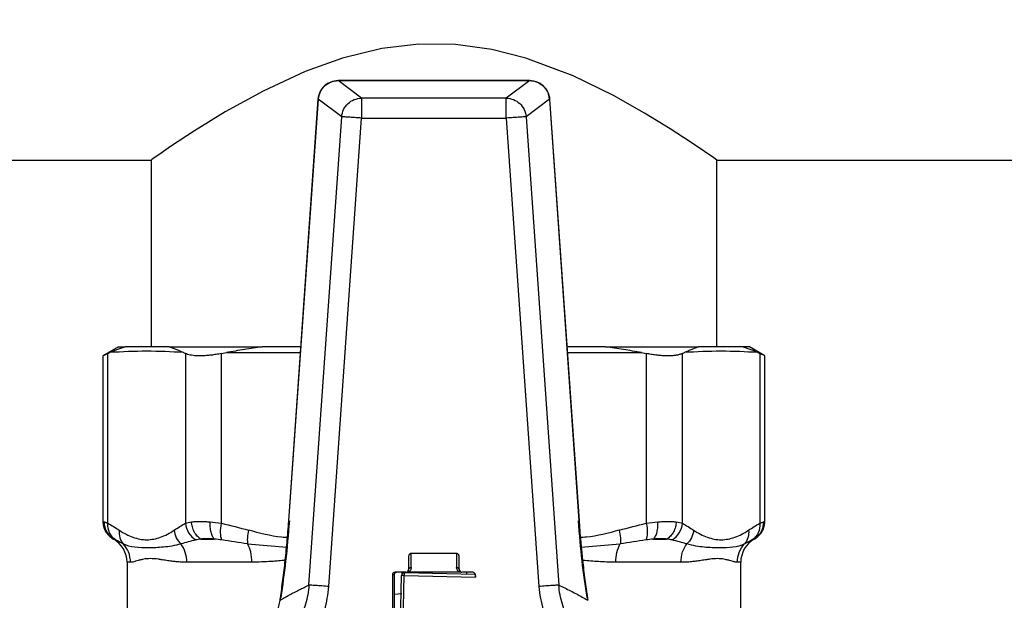
# Model space of a CAD drawing. Units: millimetres. Extents: x 17411 to 20098, y -629 to 1931.
# Drawn here: x 17861 to 17935, y 1669 to 1713 of the extents above; entities that cross this region are included whole.
import ezdxf

# ---------------------------------------------------------------- set-up
doc = ezdxf.new("R2010")
doc.units = ezdxf.units.MM
doc.layers.add('Dimensions', color=1, linetype='Continuous')
doc.styles.get("Standard").update_dxf_attribs({"font": 'arial.ttf'})
doc.dimstyles.get("Standard").update_dxf_attribs({"dimtxt": 0.18, "dimasz": 40, "dimexe": 0.18, "dimexo": 0.0625, "dimgap": 0.09, "dimtad": 0, "dimdec": 0, "dimzin": 0, "dimdsep": 46, "dimtxsty": 'Standard', "dimblk": 'ARCHTICK', "dimcen": 0.09, "dimadec": 0, "dimazin": 0, "dimtfac": 1, "dimtdec": 4, "dimtofl": 0, "dimtmove": 0, "dimatfit": 3, "dimfxl": 1, "dimtolj": 1, "dimtzin": 0, "dimarcsym": 0})

# ---------------------------------------------------------------- blocks, each defined once
blk = doc.blocks.new('_ArchTick')
at = {"color": 0, "linetype": 'ByBlock', "const_width": 0.15}
blk.add_lwpolyline([(-0.5, -0.5), (0.5, 0.5)], dxfattribs=at)
blk = doc.blocks.new('*D448')
at = {"layer": 'Defpoints', "color": 0}
for p in [(18362.403, 1832.254), (17722.403, 1418.41), (18362.403, 1418.41)]:
    blk.add_point(p, dxfattribs=at)
at = {"layer": 'Dimensions', "color": 0, "lineweight": -2}
for p, q in [((17722.403, 1418.473), (17722.403, 1832.434)), ((17722.403, 1832.254), (17973.658, 1832.254)), ((18362.403, 1832.254), (18018.018, 1832.254)), ((18362.403, 1418.473), (18362.403, 1832.434))]:
    blk.add_line(p, q, dxfattribs=at)
at = {"layer": 'Dimensions', "color": 0, "lineweight": -2, "xscale": 40, "yscale": 40, "zscale": 40, "rotation": 180}
blk.add_blockref('_ArchTick', (17722.403, 1832.254), dxfattribs=at)
at = {"layer": 'Dimensions', "color": 0, "lineweight": -2, "xscale": 40, "yscale": 40, "zscale": 40}
blk.add_blockref('_ArchTick', (18362.403, 1832.254), dxfattribs=at)
at = {"layer": 'Dimensions', "color": 0, "insert": (17995.838, 1832.254), "char_height": 20, "attachment_point": 5}
blk.add_mtext('\\A1;640', dxfattribs=at)
blk = doc.blocks.new('*D449')
at = {"layer": 'Defpoints', "color": 0}
for p in [(17636.527, 1771.457), (17764.44, 1771.457), (17933.903, 1008.21)]:
    blk.add_point(p, dxfattribs=at)
at = {"layer": 'Dimensions', "color": 0, "lineweight": -2}
for p, q in [((17764.377, 1771.457), (17636.347, 1771.457)), ((17636.527, 1771.457), (17636.527, 1411.914)), ((17636.527, 1008.21), (17636.527, 1367.754)), ((17933.841, 1008.21), (17636.347, 1008.21))]:
    blk.add_line(p, q, dxfattribs=at)
at = {"layer": 'Dimensions', "color": 0, "lineweight": -2, "xscale": 40, "yscale": 40, "zscale": 40}
for p, rotation in [((17636.527, 1771.457), 90), ((17636.527, 1008.21), 270)]:
    blk.add_blockref('_ArchTick', p, dxfattribs=dict(at, rotation=rotation))
at = {"layer": 'Dimensions', "color": 0, "insert": (17636.527, 1389.834), "char_height": 20, "attachment_point": 5, "rotation": 90}
blk.add_mtext('\\A1;763', dxfattribs=at)

msp = doc.modelspace()

# ---------------------------------------------------------------- linework, layer by layer
at = {"color": 7, "linetype": 'Continuous', "lineweight": 25}
for p, q in [((17899.589, 1708.007), (17885.217, 1708.007)), ((17886.98, 1706.687), (17885.22, 1708.004)), ((17885.22, 1708.004), (17899.586, 1708.004)), ((17899.586, 1708.004), (17897.826, 1706.687)), ((17883.726, 1706.616), (17881.515, 1675.009)), ((17881.524, 1675.026), (17883.733, 1706.615)), ((17885.495, 1705.297), (17883.733, 1706.615)), ((17886.98, 1706.687), (17886.98, 1705.193)), ((17897.826, 1706.687), (17886.98, 1706.687)), ((17897.826, 1705.193), (17897.826, 1706.687)), ((17901.073, 1706.615), (17899.312, 1705.297)), ((17901.073, 1706.615), (17903.282, 1675.026)), ((17903.291, 1675.009), (17901.081, 1706.616)), ((17883.041, 1670.206), (17885.495, 1705.297)), ((17884.526, 1670.102), (17886.98, 1705.193)), ((17886.98, 1705.193), (17897.826, 1705.193)), ((17897.826, 1705.193), (17900.28, 1670.102)), ((17899.312, 1705.297), (17901.765, 1670.206)), ((17793.403, 1702.048), (17871.203, 1702.048)), ((17871.203, 1702.048), (17871.203, 1688.048)), ((17913.603, 1688.048), (17913.603, 1702.048)), ((17913.603, 1702.048), (18171.203, 1702.048)), ((17868.76, 1688.051), (17867.592, 1687.377)), ((17882.427, 1688.048), (17879.533, 1688.048)), ((17905.273, 1688.048), (17902.379, 1688.048)), ((17916.053, 1688.048), (17915.534, 1688.048)), ((17917.215, 1687.377), (17916.047, 1688.051)), ((17867.595, 1687.379), (17867.595, 1674.837)), ((17867.976, 1687.556), (17868.126, 1687.624)), ((17867.976, 1674.839), (17867.976, 1687.556)), ((17873.627, 1687.624), (17873.777, 1687.556)), ((17873.777, 1687.556), (17873.777, 1674.839)), ((17876.483, 1687.556), (17876.846, 1687.624)), ((17876.483, 1674.839), (17876.483, 1687.556)), ((17907.96, 1687.624), (17908.323, 1687.556)), ((17908.323, 1687.556), (17908.323, 1674.839)), ((17911.029, 1687.556), (17911.179, 1687.624)), ((17911.029, 1674.839), (17911.029, 1687.556)), ((17916.68, 1687.624), (17916.83, 1687.556)), ((17916.83, 1687.556), (17916.83, 1674.839)), ((17917.211, 1674.837), (17917.211, 1687.379)), ((17868.343, 1673.679), (17868.406, 1673.643)), ((17916.398, 1673.642), (17916.464, 1673.68)), ((17890.503, 1672.324), (17890.503, 1671.368)), ((17894.103, 1672.568), (17890.703, 1672.568)), ((17890.703, 1671.531), (17890.703, 1672.568)), ((17894.103, 1672.568), (17894.103, 1671.531)), ((17894.303, 1671.368), (17894.303, 1672.324)), ((17869.403, 1671.913), (17869.403, 1668.478)), ((17878.763, 1671.913), (17873.884, 1671.913)), ((17910.922, 1671.913), (17906.043, 1671.913)), ((17915.403, 1668.478), (17915.403, 1671.913)), ((17889.296, 1670.968), (17889.296, 1666.305)), ((17889.427, 1670.968), (17889.296, 1670.968)), ((17889.427, 1670.968), (17889.427, 1669.512)), ((17890.303, 1671.168), (17889.496, 1671.168)), ((17889.877, 1666.243), (17889.973, 1670.923)), ((17890.173, 1670.918), (17889.973, 1670.923)), ((17890.073, 1666.067), (17890.173, 1670.918)), ((17890.177, 1671.118), (17890.173, 1670.918)), ((17890.173, 1670.918), (17895.51, 1670.808)), ((17895.496, 1671.009), (17890.177, 1671.118)), ((17894.337, 1671.168), (17890.469, 1671.168)), ((17890.879, 1671.168), (17890.877, 1671.104)), ((17895.31, 1671.168), (17894.503, 1671.168)), ((17894.876, 1671.022), (17894.879, 1671.168)), ((17895.51, 1670.968), (17895.506, 1670.968)), ((17895.51, 1670.808), (17895.51, 1670.968)), ((17889.453, 1669.516), (17889.427, 1669.512)), ((17889.453, 1669.516), (17890.002, 1669.584)), ((17889.453, 1666.331), (17889.453, 1669.516))]:
    msp.add_line(p, q, dxfattribs=at)
at = {"color": 8, "linetype": 'Continuous', "lineweight": 25}
for p, q in [((17876.846, 1687.624), (17882.398, 1687.624)), ((17902.409, 1687.624), (17907.96, 1687.624)), ((17868.345, 1673.678), (17868.414, 1673.645)), ((17868.403, 1673.645), (17868.414, 1673.645)), ((17878.44, 1673.286), (17881.389, 1673.052)), ((17903.417, 1673.05), (17906.366, 1673.286)), ((17916.393, 1673.645), (17916.403, 1673.645)), ((17869.663, 1671.913), (17869.403, 1671.913)), ((17915.403, 1671.913), (17915.143, 1671.913)), ((17890.002, 1671.168), (17890.002, 1671.022))]:
    msp.add_line(p, q, dxfattribs=at)
at = {"color": 7, "linetype": 'Continuous', "lineweight": 25, "flags": 128}
for points in [[(17913.603, 1702.048), (17913.376, 1702.207), (17912.681, 1702.689), (17911.599, 1703.422), (17910.12, 1704.386), (17908.186, 1705.577), (17905.873, 1706.879), (17902.835, 1708.356), (17899.305, 1709.676), (17896.753, 1710.323), (17894.01, 1710.7), (17891.281, 1710.73), (17888.499, 1710.407), (17885.565, 1709.696), (17882.762, 1708.692), (17879.594, 1707.224), (17876.765, 1705.662), (17874.471, 1704.249), (17872.666, 1703.057), (17871.783, 1702.453), (17871.288, 1702.107), (17871.203, 1702.048), (17871.203, 1702.048)], [(17874.939, 1673.645), (17875.061, 1673.645), (17875.184, 1673.645), (17875.308, 1673.645), (17875.433, 1673.645), (17875.558, 1673.645), (17875.685, 1673.645), (17875.812, 1673.645), (17875.941, 1673.645)], [(17908.865, 1673.645), (17908.994, 1673.645), (17909.121, 1673.645), (17909.248, 1673.645), (17909.374, 1673.645), (17909.498, 1673.645), (17909.622, 1673.645), (17909.745, 1673.645), (17909.867, 1673.645)]]:
    msp.add_lwpolyline(points, dxfattribs=at)
at = {"color": 7, "linetype": 'Continuous', "lineweight": 25}
for centre, radius, start, end in [((17867.403, 1671.913), 2, 0, 60.00002), ((17917.403, 1671.913), 2, 119.99998, 180), ((17890.173, 1670.918), 0.2, 88.8198, 178.8198), ((17890.303, 1671.368), 0.2, 270, 0.00001), ((17894.503, 1671.368), 0.2, 180, 270)]:
    msp.add_arc(centre, radius, start, end, dxfattribs=at)
for centre, major_axis, start_param, end_param in [((17889.496, 1670.968), (0.2, 0), 1.570796, 3.141593), ((17895.31, 1670.968), (-0.2, 0), 3.141593, 4.712389)]:
    msp.add_ellipse(centre, major_axis=major_axis, ratio=0.99863, start_param=start_param, end_param=end_param, dxfattribs=at)
for points in [[(17883.733, 1706.615), (17883.747, 1706.8), (17883.845, 1707.166), (17884.182, 1707.625), (17884.663, 1707.93), (17885.034, 1708.002), (17885.22, 1708.004)], [(17868.753, 1688.048), (17868.753, 1688.048), (17868.928, 1688.048), (17869.273, 1688.048)], [(17873.627, 1687.624), (17872.71, 1687.69), (17870.877, 1687.761), (17869.043, 1687.69), (17868.126, 1687.624)], [(17916.68, 1687.624), (17915.763, 1687.69), (17913.929, 1687.761), (17912.096, 1687.69), (17911.179, 1687.624)], [(17867.976, 1674.839), (17868.258, 1674.681), (17868.537, 1674.501), (17868.816, 1674.316)], [(17872.937, 1674.316), (17873.216, 1674.501), (17873.496, 1674.681), (17873.777, 1674.839)], [(17873.777, 1674.839), (17873.901, 1674.888), (17874.054, 1674.922), (17874.237, 1674.944)], [(17875.623, 1674.944), (17875.897, 1674.922), (17876.185, 1674.888), (17876.483, 1674.839)], [(17876.483, 1674.839), (17877.163, 1674.681), (17877.839, 1674.501), (17878.513, 1674.316)], [(17906.294, 1674.316), (17906.968, 1674.501), (17907.643, 1674.681), (17908.323, 1674.839)], [(17908.323, 1674.839), (17908.622, 1674.888), (17908.909, 1674.922), (17909.183, 1674.944)], [(17910.569, 1674.944), (17910.752, 1674.922), (17910.905, 1674.888), (17911.029, 1674.839)], [(17911.029, 1674.839), (17911.31, 1674.681), (17911.59, 1674.501), (17911.869, 1674.316)], [(17915.99, 1674.316), (17916.269, 1674.501), (17916.549, 1674.681), (17916.83, 1674.839)], [(17916.83, 1674.839), (17916.954, 1674.888), (17917.049, 1674.922), (17917.114, 1674.944)], [(17868.816, 1674.316), (17869.155, 1674.091), (17869.839, 1673.74), (17870.888, 1673.537), (17871.919, 1673.744), (17872.599, 1674.091), (17872.937, 1674.316)], [(17911.869, 1674.316), (17912.208, 1674.091), (17912.892, 1673.74), (17913.941, 1673.537), (17914.972, 1673.744), (17915.652, 1674.091), (17915.99, 1674.316)], [(17868.54, 1673.585), (17868.485, 1673.613), (17868.442, 1673.632), (17868.414, 1673.645)], [(17869.124, 1673.286), (17868.914, 1673.392), (17868.72, 1673.495), (17868.54, 1673.585)], [(17874.549, 1673.585), (17874.173, 1673.495), (17873.805, 1673.392), (17873.445, 1673.286)], [(17873.884, 1671.913), (17873.884, 1672.423), (17873.727, 1672.915), (17873.445, 1673.286)], [(17874.939, 1673.645), (17874.794, 1673.632), (17874.664, 1673.613), (17874.549, 1673.585)], [(17876.51, 1673.585), (17876.317, 1673.613), (17876.127, 1673.632), (17875.941, 1673.645)], [(17878.44, 1673.286), (17877.783, 1673.392), (17877.14, 1673.495), (17876.51, 1673.585)], [(17906.043, 1671.913), (17906.043, 1672.423), (17906.159, 1672.915), (17906.366, 1673.286)], [(17908.296, 1673.585), (17907.666, 1673.495), (17907.024, 1673.392), (17906.366, 1673.286)], [(17908.865, 1673.645), (17908.68, 1673.632), (17908.49, 1673.613), (17908.296, 1673.585)], [(17910.257, 1673.585), (17910.142, 1673.613), (17910.012, 1673.632), (17909.867, 1673.645)], [(17911.362, 1673.286), (17911.002, 1673.392), (17910.633, 1673.495), (17910.257, 1673.585)], [(17915.143, 1671.913), (17915.143, 1672.423), (17915.336, 1672.915), (17915.682, 1673.286)], [(17916.266, 1673.585), (17916.086, 1673.495), (17915.893, 1673.392), (17915.682, 1673.286)], [(17916.393, 1673.645), (17916.364, 1673.632), (17916.321, 1673.613), (17916.266, 1673.585)], [(17895.506, 1670.968), (17895.503, 1670.994), (17895.499, 1671.009), (17895.496, 1671.009)], [(17901.765, 1670.206), (17901.745, 1670.205), (17901.647, 1670.198), (17901.296, 1670.173), (17900.798, 1670.138), (17900.445, 1670.114), (17900.28, 1670.102)]]:
    msp.add_open_spline(points, degree=3, dxfattribs=at)
for points, knots in [([(17885.22, 1707.997), (17885.034, 1707.978), (17884.661, 1707.941), (17884.181, 1707.626), (17883.831, 1707.17), (17883.766, 1706.8), (17883.734, 1706.615)], [0, 0, 0, 0, 0.249195, 0.499374, 0.749896, 1, 1, 1, 1]), ([(17885.22, 1707.995), (17885.22, 1707.997), (17885.22, 1708.015), (17885.22, 1708.009), (17885.22, 1708.004)], [0, 0, 0, 0, 0.0984099, 1, 1, 1, 1]), ([(17899.586, 1708.004), (17899.772, 1708.002), (17900.144, 1707.93), (17900.624, 1707.625), (17900.961, 1707.166), (17901.059, 1706.8), (17901.073, 1706.615)], [2.573994, 2.573994, 2.573994, 2.573994, 2.946774, 3.319553, 3.692332, 4.065112, 4.065112, 4.065112, 4.065112]), ([(17901.073, 1706.615), (17901.041, 1706.8), (17900.976, 1707.17), (17900.626, 1707.627), (17900.145, 1707.941), (17899.772, 1707.979), (17899.586, 1707.998)], [0, 0, 0, 0, 0.250105, 0.500619, 0.750794, 1, 1, 1, 1]), ([(17883.733, 1706.615), (17883.726, 1706.615), (17883.717, 1706.616), (17883.734, 1706.615), (17883.737, 1706.614)], [0, 0, 0, 0, 0.850374, 1, 1, 1, 1]), ([(17885.495, 1705.297), (17885.509, 1705.482), (17885.559, 1705.665), (17885.721, 1706.001), (17885.833, 1706.153), (17886.105, 1706.408), (17886.265, 1706.51), (17886.61, 1706.649), (17886.795, 1706.686), (17886.98, 1706.687)], [0, 0, 0, 0, 0.25, 0.25, 0.5, 0.5, 0.75, 0.75, 1, 1, 1, 1]), ([(17897.826, 1706.687), (17898.011, 1706.686), (17898.197, 1706.649), (17898.541, 1706.51), (17898.701, 1706.408), (17898.973, 1706.153), (17899.085, 1706.001), (17899.247, 1705.665), (17899.297, 1705.482), (17899.312, 1705.297)], [0, 0, 0, 0, 0.25, 0.25, 0.5, 0.5, 0.75, 0.75, 1, 1, 1, 1]), ([(17901.07, 1706.614), (17901.073, 1706.615), (17901.089, 1706.616), (17901.081, 1706.615), (17901.073, 1706.615)], [0, 0, 0, 0, 0.134516, 1, 1, 1, 1]), ([(17886.98, 1705.193), (17886.799, 1705.206), (17886.619, 1705.218), (17886.281, 1705.242), (17886.124, 1705.253), (17885.853, 1705.272), (17885.74, 1705.28), (17885.572, 1705.292), (17885.517, 1705.295), (17885.495, 1705.297)], [0, 0, 0, 0, 0.25, 0.25, 0.5, 0.5, 0.75, 0.75, 1, 1, 1, 1]), ([(17899.312, 1705.297), (17899.29, 1705.295), (17899.235, 1705.292), (17899.066, 1705.28), (17898.953, 1705.272), (17898.683, 1705.253), (17898.525, 1705.242), (17898.188, 1705.218), (17898.007, 1705.206), (17897.826, 1705.193)], [0, 0, 0, 0, 0.25, 0.25, 0.5, 0.5, 0.75, 0.75, 1, 1, 1, 1]), ([(17869.273, 1688.048), (17869.176, 1688.018), (17868.982, 1687.959), (17868.693, 1687.857), (17868.407, 1687.746), (17868.22, 1687.665), (17868.126, 1687.624)], [0, 0, 0, 0, 0.2469115, 0.4958854, 0.7469192, 1, 1, 1, 1]), ([(17872.561, 1688.048), (17872.193, 1688.048), (17871.457, 1688.048), (17870.361, 1688.048), (17869.635, 1688.048), (17869.273, 1688.048)], [0, 0, 0, 0, 0.333355, 0.666652, 1, 1, 1, 1]), ([(17873.627, 1687.624), (17873.535, 1687.665), (17873.351, 1687.746), (17873.083, 1687.857), (17872.82, 1687.959), (17872.647, 1688.018), (17872.561, 1688.048)], [0, 0, 0, 0, 0.253095, 0.504134, 0.753103, 1, 1, 1, 1]), ([(17872.561, 1688.048), (17873.462, 1688.048), (17874.509, 1688.048), (17876.851, 1688.048), (17878.144, 1688.048), (17879.533, 1688.048)], [0, 0, 0, 0, 0.5, 0.5, 1, 1, 1, 1]), ([(17879.533, 1688.048), (17879.311, 1688.018), (17878.863, 1687.959), (17878.193, 1687.857), (17877.519, 1687.746), (17877.071, 1687.665), (17876.846, 1687.624)], [0, 0, 0, 0, 0.246897, 0.495866, 0.746905, 1, 1, 1, 1]), ([(17907.96, 1687.624), (17907.735, 1687.665), (17907.287, 1687.746), (17906.613, 1687.857), (17905.943, 1687.959), (17905.496, 1688.018), (17905.273, 1688.048)], [0, 0, 0, 0, 0.253081, 0.504115, 0.753088, 1, 1, 1, 1]), ([(17905.273, 1688.048), (17906.662, 1688.048), (17907.956, 1688.048), (17910.297, 1688.048), (17911.344, 1688.048), (17912.245, 1688.048)], [0, 0, 0, 0, 0.5, 0.5, 1, 1, 1, 1]), ([(17912.245, 1688.048), (17912.159, 1688.018), (17911.986, 1687.959), (17911.724, 1687.857), (17911.455, 1687.746), (17911.271, 1687.665), (17911.179, 1687.624)], [0, 0, 0, 0, 0.246912, 0.495885, 0.746919, 1, 1, 1, 1]), ([(17915.534, 1688.048), (17915.171, 1688.048), (17914.446, 1688.048), (17913.349, 1688.048), (17912.613, 1688.048), (17912.245, 1688.048)], [0, 0, 0, 0, 0.333355, 0.666652, 1, 1, 1, 1]), ([(17916.68, 1687.624), (17916.586, 1687.665), (17916.4, 1687.746), (17916.113, 1687.857), (17915.825, 1687.959), (17915.63, 1688.018), (17915.534, 1688.048)], [0, 0, 0, 0, 0.253095, 0.504134, 0.753103, 1, 1, 1, 1]), ([(17867.976, 1687.556), (17867.949, 1687.543), (17867.895, 1687.518), (17867.825, 1687.485), (17867.763, 1687.457), (17867.712, 1687.433), (17867.669, 1687.413), (17867.636, 1687.398), (17867.613, 1687.387), (17867.598, 1687.38), (17867.596, 1687.38), (17867.595, 1687.379)], [0, 0, 0, 0, 0.11276, 0.225009, 0.336789, 0.448142, 0.559109, 0.669736, 0.780064, 0.890137, 1, 1, 1, 1]), ([(17876.483, 1687.556), (17876.416, 1687.543), (17876.283, 1687.518), (17876.086, 1687.485), (17875.895, 1687.457), (17875.708, 1687.433), (17875.526, 1687.414), (17875.351, 1687.398), (17875.181, 1687.387), (17875.017, 1687.381), (17874.819, 1687.378), (17874.592, 1687.384), (17874.349, 1687.405), (17874.131, 1687.441), (17873.936, 1687.489), (17873.831, 1687.534), (17873.777, 1687.556)], [0, 0, 0, 0, 0.056285, 0.112338, 0.168179, 0.223829, 0.27931, 0.334642, 0.389848, 0.444949, 0.499968, 0.598792, 0.69808, 0.797961, 0.898559, 1, 1, 1, 1]), ([(17911.029, 1687.556), (17911, 1687.543), (17910.942, 1687.518), (17910.845, 1687.485), (17910.74, 1687.457), (17910.627, 1687.433), (17910.505, 1687.414), (17910.376, 1687.398), (17910.24, 1687.387), (17910.096, 1687.381), (17909.906, 1687.378), (17909.662, 1687.384), (17909.354, 1687.405), (17909.027, 1687.441), (17908.683, 1687.489), (17908.443, 1687.534), (17908.323, 1687.556)], [0, 0, 0, 0, 0.056285, 0.112338, 0.168179, 0.223829, 0.27931, 0.334642, 0.389848, 0.444949, 0.499968, 0.598792, 0.69808, 0.797961, 0.898559, 1, 1, 1, 1]), ([(17917.211, 1687.379), (17917.194, 1687.387), (17917.161, 1687.402), (17916.941, 1687.504), (17916.83, 1687.556)], [0, 0, 0, 0, 0.49582, 1, 1, 1, 1]), ([(17867.595, 1674.977), (17867.605, 1674.849), (17867.624, 1674.587), (17867.783, 1674.22), (17868.022, 1673.899), (17868.239, 1673.751), (17868.345, 1673.678)], [0, 0, 0, 0, 0.245667, 0.5, 0.754333, 1, 1, 1, 1]), ([(17867.692, 1674.944), (17867.69, 1674.819), (17867.717, 1674.559), (17867.862, 1674.183), (17868.103, 1673.863), (17868.307, 1673.707), (17868.414, 1673.645)], [0, 0, 0, 0, 0.249986, 0.499991, 0.749997, 1.000002, 1.000002, 1.000002, 1.000002]), ([(17867.692, 1674.944), (17867.706, 1674.939), (17867.734, 1674.929), (17867.786, 1674.911), (17867.843, 1674.89), (17867.906, 1674.867), (17867.953, 1674.849), (17867.976, 1674.839)], [0, 0, 0, 0, 0.20751, 0.411212, 0.611158, 0.807401, 1, 1, 1, 1]), ([(17868.54, 1673.585), (17868.357, 1673.71), (17868.196, 1673.896), (17867.994, 1674.343), (17867.956, 1674.6), (17867.976, 1674.839)], [0, 0, 0, 0, 0.5, 0.5, 1, 1, 1, 1]), ([(17873.777, 1674.839), (17873.797, 1674.6), (17873.878, 1674.343), (17874.153, 1673.896), (17874.345, 1673.71), (17874.549, 1673.585)], [0, 0, 0, 0, 0.5, 0.5, 1, 1, 1, 1]), ([(17874.237, 1674.944), (17874.278, 1674.949), (17874.361, 1674.958), (17874.495, 1674.968), (17874.635, 1674.974), (17874.784, 1674.977), (17874.939, 1674.977), (17875.1, 1674.974), (17875.268, 1674.968), (17875.442, 1674.958), (17875.563, 1674.949), (17875.623, 1674.944)], [0, 0, 0, 0, 0.111228, 0.222368, 0.333446, 0.444486, 0.555514, 0.666554, 0.777632, 0.888772, 1, 1, 1, 1]), ([(17874.939, 1673.645), (17874.845, 1673.707), (17874.661, 1673.863), (17874.434, 1674.183), (17874.284, 1674.559), (17874.244, 1674.819), (17874.237, 1674.944)], [0, 0, 0, 0, 0.250003, 0.500006, 0.750009, 1.000001, 1.000001, 1.000001, 1.000001]), ([(17875.623, 1674.944), (17875.613, 1674.819), (17875.61, 1674.559), (17875.666, 1674.183), (17875.78, 1673.863), (17875.885, 1673.707), (17875.941, 1673.645)], [0, 0, 0, 0, 0.249993, 0.499996, 0.749999, 1.000001, 1.000001, 1.000001, 1.000001]), ([(17876.51, 1673.585), (17876.455, 1673.71), (17876.419, 1673.896), (17876.409, 1674.343), (17876.436, 1674.6), (17876.483, 1674.839)], [0, 0, 0, 0, 0.5, 0.5, 1, 1, 1, 1]), ([(17880.869, 1669.066), (17880.938, 1669.502), (17881.068, 1670.407), (17881.215, 1671.619), (17881.323, 1672.643), (17881.423, 1673.692), (17881.487, 1674.489), (17881.524, 1675.026)], [-0.000000003, -0.000000003, -0.000000003, -0.000000003, 0.001585371, 0.003170742, 0.003963427, 0.004756113, 0.006341484, 0.006341484, 0.006341484, 0.006341484]), ([(17881.572, 1675.023), (17881.486, 1673.994), (17881.315, 1671.939), (17881.053, 1670.168), (17880.922, 1669.283)], [0, 0, 0, 0, 0.50066, 1, 1, 1, 1]), ([(17881.524, 1675.026), (17881.516, 1675.027), (17881.508, 1675.027), (17881.523, 1675.026), (17881.524, 1675.026)], [0, 0, 0, 0, 0.922228, 1, 1, 1, 1]), ([(17903.884, 1669.283), (17903.752, 1670.174), (17903.49, 1671.946), (17903.319, 1674.001), (17903.234, 1675.023)], [0, 0, 0, 0, 0.502519, 1, 1, 1, 1]), ([(17903.282, 1675.026), (17903.283, 1675.026), (17903.299, 1675.027), (17903.29, 1675.027), (17903.282, 1675.026)], [0, 0, 0, 0, 0.0777715, 1, 1, 1, 1]), ([(17903.282, 1675.026), (17903.357, 1673.953), (17903.475, 1672.65), (17903.649, 1671.144), (17903.771, 1670.183), (17903.868, 1669.501), (17903.937, 1669.066)], [0, 0, 0, 0, 0.00318012, 0.00397515, 0.00477018, 0.006360244, 0.006360244, 0.006360244, 0.006360244]), ([(17908.323, 1674.839), (17908.37, 1674.6), (17908.397, 1674.343), (17908.387, 1673.896), (17908.351, 1673.71), (17908.296, 1673.585)], [0, 0, 0, 0, 0.5, 0.5, 1, 1, 1, 1]), ([(17908.865, 1673.645), (17908.921, 1673.707), (17909.026, 1673.863), (17909.14, 1674.183), (17909.196, 1674.559), (17909.193, 1674.819), (17909.183, 1674.944)], [0, 0, 0, 0, 0.250003, 0.500006, 0.750009, 1.000001, 1.000001, 1.000001, 1.000001]), ([(17909.183, 1674.944), (17909.243, 1674.949), (17909.364, 1674.958), (17909.538, 1674.968), (17909.706, 1674.974), (17909.868, 1674.977), (17910.023, 1674.977), (17910.171, 1674.974), (17910.312, 1674.968), (17910.445, 1674.958), (17910.528, 1674.949), (17910.569, 1674.944)], [0, 0, 0, 0, 0.111228, 0.222368, 0.333446, 0.444486, 0.555514, 0.666554, 0.777632, 0.888772, 1, 1, 1, 1]), ([(17910.569, 1674.944), (17910.563, 1674.819), (17910.522, 1674.559), (17910.372, 1674.183), (17910.145, 1673.863), (17909.961, 1673.707), (17909.867, 1673.645)], [0, 0, 0, 0, 0.249992, 0.499995, 0.749998, 1.000001, 1.000001, 1.000001, 1.000001]), ([(17910.257, 1673.585), (17910.462, 1673.71), (17910.654, 1673.896), (17910.928, 1674.343), (17911.009, 1674.6), (17911.029, 1674.839)], [0, 0, 0, 0, 0.5, 0.5, 1, 1, 1, 1]), ([(17916.83, 1674.839), (17916.85, 1674.6), (17916.812, 1674.343), (17916.611, 1673.896), (17916.45, 1673.71), (17916.266, 1673.585)], [0, 0, 0, 0, 0.5, 0.5, 1, 1, 1, 1]), ([(17916.393, 1673.645), (17916.499, 1673.707), (17916.703, 1673.863), (17916.944, 1674.183), (17917.09, 1674.559), (17917.116, 1674.819), (17917.114, 1674.944)], [0.0000004, 0.0000004, 0.0000004, 0.0000004, 0.2500092, 0.5000184, 0.7500276, 1.0000001, 1.0000001, 1.0000001, 1.0000001]), ([(17916.461, 1673.678), (17916.568, 1673.751), (17916.785, 1673.899), (17917.023, 1674.22), (17917.182, 1674.587), (17917.201, 1674.849), (17917.211, 1674.977)], [0, 0, 0, 0, 0.245667, 0.5, 0.754333, 1, 1, 1, 1]), ([(17917.114, 1674.944), (17917.146, 1674.955), (17917.194, 1674.972), (17917.211, 1674.977), (17917.211, 1674.977)], [0.0006885767, 0.0006885767, 0.0006885767, 0.0006885767, 0.0010323321, 0.0013752696, 0.0013752696, 0.0013752696, 0.0013752696]), ([(17868.816, 1674.316), (17868.798, 1674.13), (17868.815, 1673.937), (17868.921, 1673.58), (17869.011, 1673.417), (17869.124, 1673.286)], [0, 0, 0, 0, 0.5, 0.5, 1, 1, 1, 1]), ([(17872.937, 1674.316), (17872.955, 1674.13), (17873.063, 1673.743), (17873.306, 1673.417), (17873.445, 1673.286)], [-0.000001, -0.000001, -0.000001, -0.000001, 0.499804, 1, 1, 1, 1]), ([(17878.513, 1674.316), (17878.469, 1674.13), (17878.438, 1673.937), (17878.413, 1673.58), (17878.419, 1673.417), (17878.44, 1673.286)], [0, 0, 0, 0, 0.5, 0.5, 1, 1, 1, 1]), ([(17906.294, 1674.316), (17906.337, 1674.13), (17906.399, 1673.743), (17906.388, 1673.417), (17906.366, 1673.286)], [-0.000002, -0.000002, -0.000002, -0.000002, 0.499802, 1, 1, 1, 1]), ([(17911.869, 1674.316), (17911.851, 1674.13), (17911.797, 1673.937), (17911.621, 1673.58), (17911.5, 1673.417), (17911.362, 1673.286)], [0, 0, 0, 0, 0.5, 0.5, 1, 1, 1, 1]), ([(17915.99, 1674.316), (17916.008, 1674.13), (17915.975, 1673.743), (17915.795, 1673.417), (17915.682, 1673.286)], [-0.000001, -0.000001, -0.000001, -0.000001, 0.499804, 1, 1, 1, 1]), ([(17873.445, 1673.286), (17872.979, 1673.158), (17872.118, 1673.019), (17870.985, 1672.987), (17869.967, 1673.017), (17869.387, 1673.157), (17869.124, 1673.286)], [0, 0, 0, 0, 0.00273201, 0.00546401, 0.00819602, 0.01092802, 0.01092802, 0.01092802, 0.01092802]), ([(17869.663, 1671.913), (17869.663, 1672.168), (17869.569, 1672.674), (17869.284, 1673.113), (17869.124, 1673.286)], [0, 0, 0, 0, 0.3827021, 0.7184076, 0.7184076, 0.7184076, 0.7184076]), ([(17875.941, 1673.645), (17875.842, 1673.656), (17875.651, 1673.673), (17875.389, 1673.681), (17875.147, 1673.673), (17875.005, 1673.656), (17874.939, 1673.645)], [0.000688577, 0.000688577, 0.000688577, 0.000688577, 0.001032332, 0.001376087, 0.001719843, 0.002063598, 0.002063598, 0.002063598, 0.002063598]), ([(17878.763, 1671.913), (17878.763, 1672.168), (17878.707, 1672.674), (17878.536, 1673.113), (17878.44, 1673.286)], [0, 0, 0, 0, 0.3827031, 0.7184082, 0.7184082, 0.7184082, 0.7184082]), ([(17909.867, 1673.645), (17909.8, 1673.656), (17909.658, 1673.673), (17909.42, 1673.681), (17909.154, 1673.673), (17908.963, 1673.656), (17908.865, 1673.645)], [0.000688577, 0.000688577, 0.000688577, 0.000688577, 0.001032332, 0.001376087, 0.001719843, 0.002063598, 0.002063598, 0.002063598, 0.002063598]), ([(17910.922, 1671.913), (17910.922, 1672.168), (17910.999, 1672.674), (17911.231, 1673.113), (17911.362, 1673.286)], [0, 0, 0, 0, 0.3827021, 0.7184076, 0.7184076, 0.7184076, 0.7184076]), ([(17915.682, 1673.286), (17915.42, 1673.158), (17914.842, 1673.019), (17913.845, 1672.987), (17912.695, 1673.017), (17911.828, 1673.157), (17911.362, 1673.286)], [0, 0, 0, 0, 0.00273201, 0.00546401, 0.00819602, 0.01092802, 0.01092802, 0.01092802, 0.01092802]), ([(17890.703, 1672.568), (17890.687, 1672.567), (17890.656, 1672.565), (17890.616, 1672.549), (17890.583, 1672.523), (17890.547, 1672.48), (17890.51, 1672.414), (17890.506, 1672.354), (17890.503, 1672.324)], [0, 0, 0, 0, 0.136791, 0.263843, 0.367684, 0.489445, 0.742496, 1, 1, 1, 1]), ([(17894.303, 1672.324), (17894.302, 1672.339), (17894.301, 1672.369), (17894.291, 1672.413), (17894.273, 1672.454), (17894.25, 1672.491), (17894.223, 1672.523), (17894.191, 1672.548), (17894.15, 1672.565), (17894.119, 1672.567), (17894.103, 1672.568)], [0, 0, 0, 0, 0.1303392, 0.2567779, 0.3826294, 0.5112526, 0.6304199, 0.736477, 0.8619417, 1, 1, 1, 1]), ([(17873.884, 1671.913), (17873.82, 1671.913), (17873.69, 1671.914), (17873.494, 1671.923), (17873.293, 1671.935), (17873.047, 1671.957), (17872.734, 1671.993), (17872.356, 1672.048), (17872.013, 1672.102), (17871.596, 1672.165), (17871.139, 1672.204), (17870.743, 1672.163), (17870.451, 1672.101), (17870.245, 1672.047), (17870.058, 1671.993), (17869.902, 1671.949), (17869.772, 1671.919), (17869.698, 1671.915), (17869.663, 1671.913)], [0, 0, 0, 0, 0.029039, 0.059569, 0.091596, 0.125126, 0.180129, 0.249973, 0.326483, 0.374999, 0.500542, 0.625895, 0.675367, 0.750701, 0.821289, 0.875277, 0.940399, 1, 1, 1, 1]), ([(17915.143, 1671.913), (17915.126, 1671.913), (17915.092, 1671.914), (17915.034, 1671.923), (17914.967, 1671.935), (17914.877, 1671.957), (17914.746, 1671.993), (17914.558, 1672.048), (17914.351, 1672.102), (17914.058, 1672.165), (17913.663, 1672.204), (17913.204, 1672.163), (17912.788, 1672.101), (17912.443, 1672.047), (17912.067, 1671.993), (17911.693, 1671.949), (17911.324, 1671.919), (17911.052, 1671.915), (17910.922, 1671.913)], [0, 0, 0, 0, 0.029039, 0.059569, 0.091596, 0.125126, 0.180129, 0.249973, 0.326483, 0.374999, 0.500542, 0.625895, 0.675367, 0.750701, 0.821289, 0.875277, 0.940399, 1, 1, 1, 1]), ([(17889.627, 1671.168), (17889.614, 1671.167), (17889.588, 1671.166), (17889.55, 1671.154), (17889.515, 1671.135), (17889.475, 1671.102), (17889.435, 1671.047), (17889.43, 1670.994), (17889.427, 1670.968)], [0, 0, 0, 0, 0.1275029, 0.2501695, 0.3730643, 0.501225, 0.7501671, 1, 1, 1, 1]), ([(17890.703, 1671.531), (17890.702, 1671.514), (17890.7, 1671.476), (17890.684, 1671.403), (17890.656, 1671.336), (17890.613, 1671.276), (17890.572, 1671.234), (17890.521, 1671.196), (17890.484, 1671.176), (17890.469, 1671.168)], [0, 0, 0, 0, 0.129845, 0.290841, 0.547013, 0.644124, 0.778902, 0.912753, 1, 1, 1, 1]), ([(17890.503, 1671.368), (17890.503, 1671.411), (17890.525, 1671.453), (17890.599, 1671.514), (17890.651, 1671.531), (17890.703, 1671.531)], [0, 0, 0, 0, 0.5, 0.5, 1, 1, 1, 1]), ([(17894.337, 1671.168), (17894.322, 1671.176), (17894.285, 1671.196), (17894.235, 1671.234), (17894.193, 1671.276), (17894.15, 1671.337), (17894.122, 1671.404), (17894.107, 1671.476), (17894.104, 1671.514), (17894.103, 1671.531)], [0, 0, 0, 0, 0.087352, 0.221847, 0.35555, 0.454074, 0.710064, 0.870562, 1, 1, 1, 1]), ([(17894.103, 1671.531), (17894.155, 1671.531), (17894.208, 1671.514), (17894.282, 1671.453), (17894.303, 1671.411), (17894.303, 1671.368)], [0, 0, 0, 0, 0.5, 0.5, 1, 1, 1, 1]), ([(17895.506, 1670.968), (17895.507, 1670.957), (17895.508, 1670.937), (17895.509, 1670.899), (17895.51, 1670.855), (17895.51, 1670.824), (17895.51, 1670.808)], [0, 0, 0, 0, 0.257252, 0.500179, 0.743013, 1, 1, 1, 1]), ([(17883.041, 1670.206), (17883.023, 1669.962), (17882.961, 1669.481), (17882.732, 1668.544), (17882.343, 1667.639), (17881.884, 1666.928), (17881.589, 1666.544), (17881.271, 1666.173), (17880.835, 1665.743), (17880.451, 1665.441), (17880.251, 1665.299)], [-0.000000013, -0.000000013, -0.000000013, -0.000000013, 0.000889314, 0.001778628, 0.003557256, 0.00444657, 0.004891227, 0.005335884, 0.006225198, 0.007114488, 0.007114488, 0.007114488, 0.007114488]), ([(17880.869, 1669.066), (17880.987, 1669.135), (17881.225, 1669.273), (17881.582, 1669.471), (17881.942, 1669.664), (17882.306, 1669.851), (17882.672, 1670.033), (17882.918, 1670.148), (17883.041, 1670.206)], [0, 0, 0, 0, 0.162515, 0.326689, 0.492523, 0.660019, 0.829178, 1, 1, 1, 1]), ([(17881.115, 1664.074), (17881.361, 1664.247), (17881.83, 1664.619), (17882.364, 1665.146), (17882.754, 1665.602), (17883.115, 1666.074), (17883.675, 1666.946), (17884.151, 1668.059), (17884.43, 1669.21), (17884.505, 1669.802), (17884.526, 1670.102)], [0, 0, 0, 0, 0.000889314, 0.001778628, 0.002223285, 0.002667942, 0.003557256, 0.005335884, 0.006225198, 0.007114512, 0.007114512, 0.007114512, 0.007114512]), ([(17884.526, 1670.102), (17884.361, 1670.114), (17884.185, 1670.126), (17883.842, 1670.15), (17883.676, 1670.162), (17883.393, 1670.181), (17883.276, 1670.19), (17883.111, 1670.201), (17883.061, 1670.205), (17883.041, 1670.206)], [0, 0, 0, 0, 0.25, 0.25, 0.5, 0.5, 0.75, 0.75, 1, 1, 1, 1]), ([(17900.28, 1670.102), (17900.301, 1669.803), (17900.376, 1669.208), (17900.59, 1668.332), (17900.897, 1667.49), (17901.424, 1666.43), (17902.134, 1665.45), (17902.977, 1664.618), (17903.445, 1664.247), (17903.691, 1664.074)], [0, 0, 0, 0, 0.000889368, 0.001778737, 0.002668105, 0.003557473, 0.00533621, 0.006225578, 0.007114947, 0.007114947, 0.007114947, 0.007114947]), ([(17904.555, 1665.299), (17904.355, 1665.441), (17903.972, 1665.743), (17903.284, 1666.42), (17902.703, 1667.218), (17902.272, 1668.081), (17902.02, 1668.766), (17901.845, 1669.479), (17901.783, 1669.963), (17901.765, 1670.206)], [0, 0, 0, 0, 0.000889368, 0.001778737, 0.003557473, 0.004446842, 0.00533621, 0.006225578, 0.007114961, 0.007114961, 0.007114961, 0.007114961]), ([(17901.765, 1670.206), (17901.913, 1670.136), (17902.207, 1669.998), (17902.646, 1669.778), (17903.08, 1669.55), (17903.51, 1669.314), (17903.795, 1669.148), (17903.937, 1669.066)], [0, 0, 0, 0, 0.204782, 0.407171, 0.607169, 0.804778, 1, 1, 1, 1]), ([(17877.999, 1664.23), (17878.007, 1664.237), (17878.026, 1664.254), (17878.06, 1664.285), (17878.105, 1664.325), (17878.159, 1664.375), (17878.224, 1664.434), (17878.298, 1664.504), (17878.381, 1664.584), (17878.473, 1664.675), (17878.575, 1664.777), (17878.685, 1664.892), (17878.802, 1665.019), (17878.927, 1665.159), (17879.059, 1665.313), (17879.197, 1665.481), (17879.34, 1665.665), (17879.488, 1665.865), (17879.64, 1666.083), (17879.794, 1666.32), (17879.95, 1666.577), (17880.105, 1666.856), (17880.257, 1667.157), (17880.403, 1667.482), (17880.543, 1667.832), (17880.67, 1668.212), (17880.784, 1668.621), (17880.841, 1668.916), (17880.869, 1669.066)], [0, 0, 0, 0, 0.00488, 0.012493, 0.022842, 0.035904, 0.051688, 0.070199, 0.091434, 0.115383, 0.142031, 0.17137, 0.203393, 0.238094, 0.275467, 0.315514, 0.358239, 0.403657, 0.451787, 0.50266, 0.556272, 0.612476, 0.671084, 0.732029, 0.795322, 0.861, 0.929163, 1, 1, 1, 1]), ([(17903.937, 1669.066), (17903.939, 1669.13), (17903.942, 1669.212), (17903.879, 1669.278), (17903.865, 1669.292)], [0, 0, 0, 0, 0.774736, 1, 1, 1, 1])]:
    msp.add_open_spline(points, degree=3, knots=knots, dxfattribs=at)
at = {"color": 8, "linetype": 'Continuous', "lineweight": 25}
for points, knots in [([(17867.595, 1674.977), (17867.595, 1674.977), (17867.563, 1674.988), (17867.628, 1674.966), (17867.692, 1674.944)], [0, 0, 0, 0, 0.001149, 1, 1, 1, 1]), ([(17881.455, 1673.759), (17881.3, 1673.769), (17880.305, 1673.833), (17879.333, 1674.095), (17878.513, 1674.316)], [0, 0, 0, 0, 0.155452, 1, 1, 1, 1]), ([(17906.294, 1674.316), (17905.478, 1674.097), (17904.507, 1673.836), (17903.511, 1673.77), (17903.351, 1673.759)], [0, 0, 0, 0, 0.839027, 1, 1, 1, 1]), ([(17916.461, 1673.678), (17916.461, 1673.678), (17916.484, 1673.69), (17916.438, 1673.667), (17916.393, 1673.645)], [0, 0, 0, 0, 0.002852, 1, 1, 1, 1]), ([(17881.297, 1672.063), (17880.937, 1672.03), (17880.059, 1671.952), (17879.244, 1671.928), (17878.763, 1671.913)], [0, 0, 0, 0, 0.410412, 1, 1, 1, 1]), ([(17906.043, 1671.913), (17905.663, 1671.922), (17904.905, 1671.939), (17904.053, 1672.019), (17903.575, 1672.057), (17903.508, 1672.062)], [0, 0, 0, 0, 0.462763, 0.924554, 1, 1, 1, 1]), ([(17880.869, 1669.066), (17880.867, 1669.13), (17880.864, 1669.212), (17880.927, 1669.277), (17880.941, 1669.292)], [0, 0, 0, 0, 0.775021, 1, 1, 1, 1])]:
    msp.add_open_spline(points, degree=3, knots=knots, dxfattribs=at)

# ---------------------------------------------------------------- dimensions: what is measured, and where the dimension line sits
at = {"layer": 'Dimensions'}
dim = msp.add_linear_dim(base=(18362.403, 1832.254), p1=(17722.403, 1418.41), p2=(18362.403, 1418.41), dimstyle='Standard', override={"dimtxt": 20}, dxfattribs=at)
dim.commit()
dim.dimension.update_dxf_attribs({"geometry": '*D448', "text_midpoint": (17995.838, 1832.254), "dimtype": 160})
dim = msp.add_linear_dim(base=(17636.527, 1771.457), p1=(17933.903, 1008.21), p2=(17764.44, 1771.457), angle=90, dimstyle='Standard', override={"dimtxt": 20}, dxfattribs=at)
dim.commit()
dim.dimension.update_dxf_attribs({"geometry": '*D449', "text_midpoint": (17636.527, 1389.834)})

doc.saveas('drawing.dxf')
